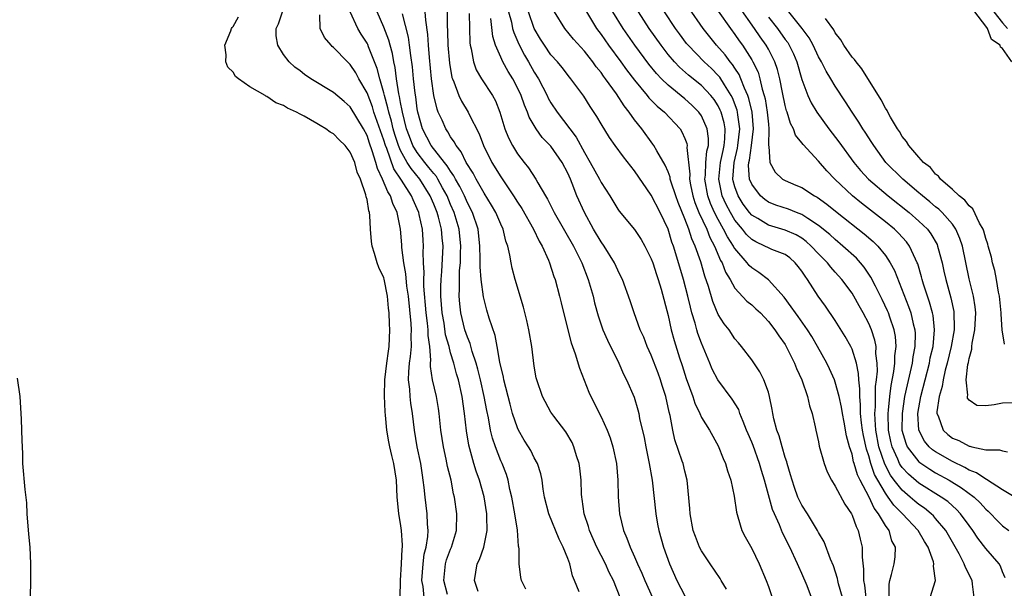
# Model space of a CAD drawing. Units: inches. Extents: x 2634000 to 2637000, y 1488000 to 1491000.
# Drawn here: x 2634337 to 2634455, y 1488998 to 1489066 of the extents above; entities that cross this region are included whole.
import ezdxf

# ---------------------------------------------------------------- set-up
doc = ezdxf.new("R2010")
doc.units = ezdxf.units.IN
doc.header["$MEASUREMENT"] = 0
doc.layers.add('LD26341488_2ft', color=188, linetype='Continuous')

msp = doc.modelspace()

# ---------------------------------------------------------------- linework, layer by layer
at = {"layer": 'LD26341488_2ft'}
for points, elevation in [([(2634455.33, 1488999.32), (2634455, 1489000.07), (2634454.74, 1489000.74), (2634454.59, 1489001), (2634453, 1489002.84), (2634452.06, 1489004.06), (2634451.43, 1489005), (2634451, 1489005.58), (2634449.99, 1489007), (2634449.51, 1489007.51), (2634449, 1489007.94), (2634448.45, 1489008.45), (2634447.68, 1489009), (2634445, 1489010.67), (2634443.74, 1489011.74), (2634443, 1489012.53), (2634442.8, 1489012.8), (2634442.69, 1489013), (2634442.48, 1489013.52), (2634441.79, 1489015), (2634441.64, 1489015.64), (2634441.37, 1489017), (2634441.32, 1489019), (2634441.37, 1489019.37), (2634441.51, 1489021), (2634441.67, 1489022.33), (2634442, 1489024), (2634442.12, 1489025), (2634442.13, 1489025.87), (2634442.27, 1489027), (2634442.19, 1489028.19), (2634442.04, 1489029), (2634441.52, 1489030.48), (2634441.36, 1489031), (2634441.26, 1489031.26), (2634440.62, 1489032.62), (2634439.81, 1489034.19), (2634439.27, 1489035.27), (2634438.46, 1489036.46), (2634438.01, 1489037), (2634437.53, 1489037.53), (2634435.92, 1489039), (2634435, 1489039.76), (2634434.35, 1489040.36), (2634433, 1489041.47), (2634431.73, 1489042.27), (2634431, 1489042.76), (2634430.36, 1489043), (2634429.39, 1489043.39), (2634427.89, 1489043.89), (2634427, 1489044.25), (2634426.56, 1489044.56), (2634426.06, 1489045), (2634425, 1489046.39), (2634424.74, 1489047), (2634424.63, 1489048.63), (2634424.65, 1489049), (2634424.73, 1489049.27), (2634424.98, 1489051), (2634425.22, 1489053), (2634425.04, 1489055), (2634424.65, 1489056.65), (2634424.53, 1489057), (2634424.13, 1489057.87), (2634423.71, 1489059), (2634423.5, 1489059.5), (2634423, 1489060.24), (2634422.7, 1489060.7), (2634422.44, 1489061), (2634421.84, 1489061.84), (2634420.79, 1489063), (2634419.19, 1489065), (2634417.47, 1489067.47)], 8072), ([(2634456.79, 1489008.79), (2634455, 1489009.84), (2634453.1, 1489011.1), (2634453, 1489011.12), (2634451.88, 1489011.88), (2634451, 1489012.21), (2634450.51, 1489012.51), (2634449, 1489013.23), (2634447, 1489014.39), (2634446.64, 1489014.64), (2634446.24, 1489015), (2634445.67, 1489015.67), (2634444.98, 1489016.98), (2634444.87, 1489019), (2634445.22, 1489021), (2634446.25, 1489025), (2634446.36, 1489025.64), (2634446.69, 1489027), (2634446.88, 1489029), (2634446.69, 1489030.69), (2634446.63, 1489031), (2634446.27, 1489032.27), (2634446.02, 1489033), (2634445.55, 1489034.45), (2634445.39, 1489035), (2634445.32, 1489035.32), (2634444.86, 1489036.86), (2634444.8, 1489037), (2634444.59, 1489037.41), (2634443.87, 1489039), (2634443.5, 1489039.5), (2634442.55, 1489040.55), (2634442.08, 1489041), (2634441, 1489041.89), (2634438.13, 1489044.13), (2634437.06, 1489045), (2634434.94, 1489047), (2634433.99, 1489047.99), (2634433, 1489049.13), (2634431.14, 1489051.14), (2634431, 1489051.35), (2634430.26, 1489052.26), (2634430.01, 1489053), (2634429.65, 1489053.65), (2634429.24, 1489055), (2634429.17, 1489055.17), (2634429, 1489055.81), (2634428.67, 1489057.33), (2634428.35, 1489059), (2634428.08, 1489060.08), (2634427.78, 1489061), (2634427, 1489062.52), (2634426.73, 1489063), (2634426, 1489064), (2634425.32, 1489065), (2634423.53, 1489067.53)], 8076), ([(2634382.97, 1488996.97), (2634383.01, 1488999), (2634383.13, 1489001), (2634383.2, 1489002.8), (2634383.23, 1489003), (2634383.24, 1489003.24), (2634383.12, 1489005), (2634383, 1489005.84), (2634382.8, 1489007), (2634382.63, 1489008.63), (2634382.61, 1489009), (2634382.52, 1489011), (2634382.21, 1489013), (2634381.96, 1489013.96), (2634381.73, 1489015), (2634381.61, 1489015.61), (2634381.38, 1489017), (2634381.22, 1489018.78), (2634381.17, 1489019.17), (2634381.08, 1489021.08), (2634381.11, 1489023), (2634381.35, 1489025), (2634381.55, 1489026.45), (2634381.65, 1489027), (2634381.74, 1489029), (2634381.68, 1489029.68), (2634381.64, 1489031), (2634381.57, 1489031.57), (2634381.44, 1489033), (2634381.04, 1489035.04), (2634381, 1489035.21), (2634380.42, 1489036.42), (2634380.2, 1489037), (2634379.89, 1489038.11), (2634379.61, 1489039), (2634379.53, 1489039.53), (2634379.43, 1489041), (2634379.35, 1489042.65), (2634379.29, 1489043), (2634379.2, 1489043.2), (2634379, 1489044.54), (2634378.89, 1489044.89), (2634378.87, 1489045.13), (2634378.21, 1489047), (2634377.83, 1489047.83), (2634377.53, 1489049), (2634377, 1489050.22), (2634376.38, 1489051), (2634375.68, 1489051.68), (2634375, 1489052.39), (2634374.6, 1489052.6), (2634374.08, 1489053), (2634373.4, 1489053.4), (2634373, 1489053.65), (2634371.49, 1489054.51), (2634371, 1489054.75), (2634370.55, 1489055), (2634369.49, 1489055.49), (2634369, 1489055.79), (2634368.11, 1489056.11), (2634367, 1489056.89), (2634366.91, 1489056.91), (2634366.8, 1489057), (2634365, 1489058.02), (2634363.62, 1489059), (2634363.28, 1489059.28), (2634363, 1489059.79), (2634362.36, 1489060.36), (2634362.13, 1489061), (2634362.15, 1489061.86), (2634362, 1489063), (2634362.7, 1489064.7), (2634362.81, 1489065), (2634362.87, 1489065.13), (2634363, 1489065.23), (2634363.62, 1489066.38)], 8038), ([(2634385.83, 1488997), (2634385.7, 1488998.3), (2634385.56, 1488999), (2634385.7, 1489001), (2634385.85, 1489002.15), (2634386.08, 1489003), (2634386.29, 1489004.29), (2634386.32, 1489005), (2634386.24, 1489005.76), (2634386.19, 1489007), (2634385.95, 1489009), (2634385.85, 1489010.15), (2634385.73, 1489011), (2634385.62, 1489011.62), (2634385.42, 1489013), (2634385, 1489015), (2634384.68, 1489017), (2634384.44, 1489019), (2634384.23, 1489020.23), (2634384.15, 1489021), (2634384.11, 1489021.89), (2634383.96, 1489023), (2634383.98, 1489023.98), (2634384.08, 1489025), (2634384.2, 1489025.8), (2634384.3, 1489027), (2634384.28, 1489028.28), (2634384.3, 1489029), (2634384.26, 1489029.74), (2634383.95, 1489033), (2634383.78, 1489034.22), (2634383.66, 1489035.66), (2634383.4, 1489037), (2634383.17, 1489038.83), (2634383.16, 1489039.16), (2634383, 1489041), (2634382.6, 1489043), (2634382.09, 1489044.09), (2634381.82, 1489045), (2634381.49, 1489045.49), (2634380.87, 1489047), (2634380.25, 1489048.25), (2634380.05, 1489049), (2634379.63, 1489050.37), (2634379.3, 1489051.3), (2634379, 1489052.19), (2634378.56, 1489053), (2634377, 1489055.62), (2634376.27, 1489056.27), (2634375, 1489057.36), (2634372.29, 1489059), (2634371.52, 1489059.52), (2634371, 1489059.93), (2634370.38, 1489060.38), (2634369.67, 1489061), (2634369, 1489061.89), (2634368.32, 1489063), (2634368.12, 1489064.12), (2634368.14, 1489065), (2634368.43, 1489065.57), (2634368.9, 1489067)], 8040), ([(2634388.64, 1488997.36), (2634388.18, 1488999), (2634388.37, 1489001), (2634388.51, 1489001.49), (2634389, 1489002.78), (2634389.1, 1489003), (2634389.72, 1489005), (2634389.74, 1489007), (2634389.45, 1489009), (2634389.36, 1489009.36), (2634389.05, 1489011), (2634388.64, 1489012.64), (2634388.46, 1489013.54), (2634388.13, 1489015), (2634387.84, 1489017), (2634387.64, 1489019), (2634387.56, 1489019.56), (2634387.31, 1489021), (2634386.84, 1489023), (2634386.59, 1489024.59), (2634386.6, 1489025), (2634386.64, 1489025.36), (2634386.51, 1489027), (2634386.32, 1489028.32), (2634386.31, 1489029), (2634386.25, 1489029.76), (2634386.08, 1489031), (2634385.81, 1489034.19), (2634385.81, 1489035), (2634385.85, 1489035.85), (2634385.76, 1489037), (2634385.72, 1489038.28), (2634385.76, 1489039), (2634385.7, 1489039.7), (2634385.62, 1489041), (2634385.25, 1489042.75), (2634385.18, 1489043), (2634385, 1489043.45), (2634384.51, 1489044.51), (2634384.32, 1489045), (2634383.12, 1489046.88), (2634382.22, 1489048.22), (2634381.35, 1489050.65), (2634381.2, 1489051), (2634381, 1489051.65), (2634379.83, 1489055), (2634379.64, 1489055.64), (2634379, 1489057.32), (2634378.04, 1489059), (2634377.68, 1489059.68), (2634377, 1489060.68), (2634376.65, 1489061), (2634375, 1489062.71), (2634374.84, 1489062.84), (2634374.7, 1489063), (2634373.93, 1489063.93), (2634373.41, 1489065), (2634373.35, 1489066.65)], 8042), ([(2634392.3, 1488997.7), (2634391.86, 1488999), (2634392.01, 1489000.01), (2634392.19, 1489001), (2634392.47, 1489001.53), (2634392.98, 1489003), (2634393.37, 1489005), (2634393.34, 1489006.65), (2634393.32, 1489007), (2634393, 1489009.01), (2634392.44, 1489011), (2634392.07, 1489012.07), (2634391.79, 1489013), (2634391.19, 1489015.19), (2634390.91, 1489016.91), (2634390.67, 1489019), (2634390.37, 1489021), (2634389.92, 1489023), (2634389.71, 1489023.71), (2634389.37, 1489025), (2634389, 1489026.25), (2634388.81, 1489027), (2634388.4, 1489028.4), (2634388.21, 1489029.79), (2634387.97, 1489031), (2634387.82, 1489033), (2634387.82, 1489034.18), (2634387.86, 1489035), (2634387.94, 1489035.94), (2634388.09, 1489039), (2634387.98, 1489039.98), (2634387.91, 1489041), (2634387.55, 1489042.45), (2634387.39, 1489043), (2634387, 1489044), (2634386.57, 1489045), (2634385.31, 1489047), (2634384.26, 1489048.26), (2634383.8, 1489049), (2634383, 1489050.42), (2634382.75, 1489051), (2634382.32, 1489052.32), (2634382.12, 1489053), (2634381.92, 1489053.92), (2634381.59, 1489055), (2634381.5, 1489055.5), (2634381.07, 1489057), (2634381, 1489057.31), (2634380.53, 1489059), (2634380.23, 1489060.23), (2634379.18, 1489062.82), (2634379.09, 1489063.09), (2634379, 1489063.25), (2634378.31, 1489064.31), (2634377.9, 1489065), (2634376.97, 1489067)], 8044), ([(2634398, 1488998), (2634397.47, 1488999), (2634397.39, 1488999.39), (2634397.2, 1489001), (2634397.21, 1489002.79), (2634397.17, 1489003), (2634397.13, 1489003.13), (2634396.98, 1489005.02), (2634396.69, 1489007), (2634396.33, 1489009), (2634396.09, 1489009.9), (2634395.87, 1489011), (2634395.67, 1489011.67), (2634395.15, 1489013), (2634395, 1489013.34), (2634394.36, 1489015), (2634394.02, 1489016.02), (2634393.78, 1489017), (2634393.52, 1489018.48), (2634393.33, 1489019.33), (2634393.02, 1489021), (2634392.57, 1489023), (2634392.27, 1489024.27), (2634392.06, 1489025), (2634391.59, 1489026.41), (2634391.34, 1489027.34), (2634391, 1489028.12), (2634390.71, 1489029), (2634390.2, 1489031), (2634390.08, 1489032.08), (2634390, 1489033), (2634390.06, 1489033.94), (2634390.05, 1489035), (2634390.07, 1489036.07), (2634390.16, 1489037), (2634390.17, 1489038.17), (2634390.21, 1489039), (2634390, 1489041), (2634389.41, 1489043), (2634389, 1489043.95), (2634388.58, 1489045), (2634388.04, 1489045.96), (2634387.48, 1489047), (2634387.3, 1489047.3), (2634387, 1489047.65), (2634386.4, 1489048.4), (2634385.9, 1489049), (2634385, 1489050.16), (2634384.49, 1489051), (2634384.07, 1489052.07), (2634383.73, 1489053), (2634383.23, 1489055), (2634383.2, 1489055.2), (2634383, 1489056.17), (2634382.88, 1489056.88), (2634382.8, 1489057.2), (2634382.52, 1489059), (2634382.35, 1489060.35), (2634382.2, 1489061), (2634382.03, 1489062.03), (2634381.75, 1489063), (2634381.61, 1489063.61), (2634381, 1489065.17), (2634380.2, 1489067)], 8046), ([(2634404.35, 1488997.65), (2634403.82, 1488999), (2634403.56, 1488999.56), (2634403.24, 1489001), (2634403, 1489001.64), (2634402.47, 1489003), (2634401.97, 1489003.97), (2634400.76, 1489007), (2634400.24, 1489009), (2634400.08, 1489009.92), (2634399.93, 1489011), (2634399.77, 1489011.77), (2634399.39, 1489013), (2634399, 1489013.7), (2634398.57, 1489014.57), (2634398.32, 1489015), (2634397.81, 1489015.81), (2634397.12, 1489017), (2634397, 1489017.25), (2634396.41, 1489019), (2634396.1, 1489020.1), (2634395.36, 1489023), (2634395.32, 1489023.32), (2634394.9, 1489025.1), (2634394.57, 1489027), (2634394.32, 1489028.32), (2634393.62, 1489030.38), (2634393.34, 1489031.34), (2634392.93, 1489032.93), (2634392.66, 1489035), (2634392.52, 1489036.52), (2634392.54, 1489037.46), (2634392.5, 1489039), (2634392.28, 1489041), (2634391.61, 1489043), (2634391, 1489044.16), (2634390.64, 1489045), (2634390.11, 1489046.11), (2634389.6, 1489047), (2634389.4, 1489047.4), (2634389, 1489047.93), (2634388.6, 1489048.6), (2634388.26, 1489049), (2634386.68, 1489051), (2634385.64, 1489053), (2634385.07, 1489055), (2634385, 1489055.4), (2634384.82, 1489056.82), (2634384.74, 1489057.26), (2634384.55, 1489059), (2634384.42, 1489060.42), (2634384.22, 1489061.78), (2634384.08, 1489063), (2634383.95, 1489063.95), (2634383.24, 1489066.76)], 8048), ([(2634409.27, 1488997), (2634408.46, 1488999), (2634407.96, 1488999.96), (2634407.51, 1489001), (2634406.48, 1489003), (2634405.59, 1489005), (2634405.47, 1489005.47), (2634404.96, 1489007), (2634404.73, 1489008.73), (2634404.67, 1489009), (2634404.65, 1489009.35), (2634404.6, 1489011), (2634404.46, 1489012.46), (2634404.38, 1489013), (2634404.06, 1489013.94), (2634403.75, 1489015), (2634403.52, 1489015.52), (2634402.77, 1489016.77), (2634401.35, 1489018.65), (2634401.09, 1489019), (2634401, 1489019.15), (2634400, 1489021), (2634399.3, 1489023), (2634399.24, 1489023.24), (2634399, 1489024.63), (2634398.7, 1489027), (2634398.34, 1489029), (2634398.1, 1489030.1), (2634397.71, 1489031.71), (2634396.73, 1489035), (2634396.37, 1489036.37), (2634396.22, 1489037), (2634396.09, 1489037.91), (2634395.83, 1489039), (2634395.59, 1489039.59), (2634395.29, 1489041), (2634395, 1489041.6), (2634394.41, 1489043), (2634393.89, 1489043.89), (2634393, 1489045.31), (2634392.04, 1489047), (2634391.69, 1489047.69), (2634390.87, 1489049), (2634390.27, 1489050.27), (2634389.66, 1489051), (2634389.44, 1489051.44), (2634389, 1489052.06), (2634388.66, 1489052.66), (2634388.42, 1489053), (2634387.97, 1489054.03), (2634387.52, 1489055), (2634387.37, 1489055.37), (2634386.99, 1489056.99), (2634386.73, 1489059), (2634386.47, 1489061.52), (2634386.35, 1489063), (2634386.27, 1489064.27), (2634386.02, 1489065.98), (2634385.95, 1489067)], 8050), ([(2634388.58, 1489067), (2634388.59, 1489065.41), (2634388.64, 1489064.64), (2634388.67, 1489063), (2634388.85, 1489060.85), (2634389.16, 1489059.16), (2634389.21, 1489059), (2634389.39, 1489058.61), (2634389.98, 1489057), (2634390.31, 1489056.31), (2634391.11, 1489055), (2634391.19, 1489054.81), (2634392.4, 1489052.4), (2634392.92, 1489051), (2634393.94, 1489049), (2634395, 1489047.25), (2634396.52, 1489045), (2634397, 1489044.23), (2634397.5, 1489043.5), (2634398.92, 1489041), (2634399.59, 1489039.59), (2634399.93, 1489039), (2634400.71, 1489037.29), (2634400.82, 1489037), (2634401.36, 1489035.36), (2634401.5, 1489035), (2634402.03, 1489033), (2634402.2, 1489032.2), (2634403, 1489029), (2634403.42, 1489027.42), (2634403.9, 1489026.1), (2634404.41, 1489024.41), (2634405.53, 1489021.53), (2634405.76, 1489021), (2634407, 1489018.58), (2634407.72, 1489017), (2634408.06, 1489016.06), (2634408.38, 1489015), (2634408.82, 1489013), (2634409, 1489011), (2634409.04, 1489009.04), (2634409.18, 1489007), (2634409.66, 1489005), (2634410.09, 1489004.09), (2634410.47, 1489003), (2634411, 1489001.85), (2634411.36, 1489001), (2634411.88, 1488999.88), (2634412.24, 1488999), (2634413.13, 1488997)], 8052), ([(2634391.21, 1489066.79), (2634391.28, 1489063.28), (2634391.32, 1489063), (2634391.44, 1489062.56), (2634391.72, 1489061), (2634392.07, 1489060.07), (2634392.69, 1489059), (2634394, 1489057), (2634394.35, 1489056.35), (2634394.9, 1489055), (2634395.5, 1489053), (2634395.92, 1489051.92), (2634396.38, 1489051), (2634397, 1489050), (2634397.78, 1489049), (2634398.33, 1489048.33), (2634399.2, 1489047), (2634399.43, 1489046.57), (2634400.35, 1489045), (2634400.6, 1489044.6), (2634401.4, 1489043), (2634403.69, 1489039), (2634404.7, 1489037), (2634405.46, 1489035), (2634406.03, 1489033), (2634406.22, 1489032.22), (2634406.65, 1489030.65), (2634407.22, 1489029), (2634407.74, 1489027.74), (2634409.13, 1489025), (2634409.69, 1489023.69), (2634410.05, 1489023), (2634410.93, 1489020.93), (2634411.4, 1489019.4), (2634411.49, 1489019), (2634411.6, 1489018.4), (2634412.13, 1489016.13), (2634412.35, 1489015), (2634412.76, 1489013), (2634413.08, 1489011), (2634413.53, 1489007), (2634413.75, 1489005.75), (2634413.9, 1489005), (2634414.46, 1489003), (2634415.16, 1489001), (2634416.04, 1488999), (2634417, 1488997.18)], 8054), ([(2634422, 1488998), (2634421.37, 1488999), (2634421.24, 1488999.24), (2634420.04, 1489001), (2634419, 1489002.56), (2634418.77, 1489003), (2634418.27, 1489004.27), (2634418.01, 1489005), (2634417.63, 1489007), (2634417.61, 1489007.61), (2634417.29, 1489011), (2634417, 1489012.08), (2634416.79, 1489013), (2634416.7, 1489013.3), (2634415.83, 1489015.83), (2634415.57, 1489017), (2634415.24, 1489018.76), (2634415.13, 1489019.13), (2634414.73, 1489021), (2634414.31, 1489022.31), (2634414.11, 1489023), (2634413.81, 1489023.81), (2634413, 1489025.94), (2634412.51, 1489027), (2634412.09, 1489028.09), (2634411.68, 1489029), (2634410.93, 1489031), (2634410.45, 1489032.45), (2634409.54, 1489035), (2634409.37, 1489035.37), (2634409, 1489036.1), (2634408.6, 1489037), (2634407.34, 1489039), (2634407, 1489039.48), (2634406.09, 1489041), (2634404.99, 1489043), (2634404.11, 1489045), (2634403.54, 1489046.46), (2634403.32, 1489047), (2634403, 1489047.7), (2634402.32, 1489049), (2634401, 1489050.92), (2634399.96, 1489051.96), (2634399.22, 1489053), (2634398.39, 1489054.39), (2634398.19, 1489055), (2634397.82, 1489055.82), (2634397.42, 1489057), (2634397, 1489057.9), (2634396.42, 1489059), (2634395.87, 1489059.87), (2634395.26, 1489061), (2634395, 1489061.58), (2634394.38, 1489063), (2634394.04, 1489064.04), (2634393.79, 1489066.21)], 8056), ([(2634395.93, 1489067), (2634396.26, 1489065.74), (2634396.41, 1489065), (2634396.54, 1489064.54), (2634397.14, 1489063.14), (2634397.82, 1489061.82), (2634398.31, 1489061), (2634399, 1489059.77), (2634399.49, 1489059), (2634400.53, 1489057), (2634400.68, 1489056.68), (2634401, 1489056.1), (2634401.73, 1489055), (2634403.24, 1489053), (2634404.01, 1489052.01), (2634405, 1489050.16), (2634405.7, 1489049), (2634406.81, 1489047), (2634407, 1489046.6), (2634408.04, 1489045), (2634409, 1489043.4), (2634409.16, 1489043.16), (2634410.97, 1489040.97), (2634411.78, 1489039.78), (2634412.23, 1489039), (2634413, 1489037.47), (2634413.17, 1489037), (2634413.6, 1489035.6), (2634413.81, 1489035), (2634414.16, 1489033.84), (2634415, 1489030.69), (2634415.38, 1489029), (2634415.72, 1489027.72), (2634416.38, 1489025.62), (2634416.7, 1489024.7), (2634417.17, 1489023.17), (2634417.95, 1489021), (2634418.2, 1489020.2), (2634418.79, 1489019), (2634419, 1489018.52), (2634419.94, 1489017), (2634421, 1489015.1), (2634421.6, 1489013.6), (2634421.87, 1489013), (2634422.11, 1489012.11), (2634422.49, 1489011), (2634422.9, 1489009.1), (2634423.18, 1489007.18), (2634423.36, 1489006.64), (2634423.81, 1489005), (2634424.22, 1489004.22), (2634425, 1489002.83), (2634425.88, 1489001), (2634426.72, 1488999), (2634427, 1488998.29), (2634427.47, 1488997)], 8058), ([(2634432.14, 1488997), (2634431.62, 1488998.38), (2634431, 1488999.86), (2634430.64, 1489000.64), (2634430.5, 1489001), (2634429.57, 1489003), (2634428.7, 1489004.7), (2634428.31, 1489005.69), (2634427.71, 1489007), (2634427.51, 1489007.51), (2634426.55, 1489011), (2634426.18, 1489012.18), (2634425.94, 1489013), (2634425.16, 1489015.16), (2634425, 1489015.57), (2634424.57, 1489016.57), (2634424.4, 1489017), (2634423.97, 1489018.03), (2634423.6, 1489019), (2634423.45, 1489019.45), (2634422.68, 1489020.68), (2634420.97, 1489023), (2634420.29, 1489024.29), (2634420, 1489025), (2634419, 1489027.37), (2634418.55, 1489028.55), (2634418.43, 1489029), (2634418.23, 1489029.77), (2634417.86, 1489031), (2634417.68, 1489031.68), (2634417.38, 1489033), (2634416.86, 1489035), (2634415.95, 1489038.05), (2634415.65, 1489039), (2634415.47, 1489039.47), (2634415, 1489041.01), (2634414.06, 1489043), (2634413, 1489045.09), (2634411, 1489047.97), (2634409.66, 1489049.66), (2634408.67, 1489051), (2634407.98, 1489051.98), (2634407, 1489053.61), (2634406.5, 1489054.5), (2634405.68, 1489055.68), (2634404.91, 1489056.91), (2634403.37, 1489059), (2634403.2, 1489059.2), (2634402.32, 1489060.32), (2634401.78, 1489061), (2634401, 1489061.87), (2634400.22, 1489063), (2634399.74, 1489063.74), (2634398.99, 1489064.99), (2634398.33, 1489067)], 8060), ([(2634435.87, 1488997), (2634435.39, 1488998.61), (2634435.29, 1488999), (2634435.26, 1488999.26), (2634434.78, 1489000.78), (2634434.44, 1489001.56), (2634433.65, 1489003.65), (2634433, 1489004.77), (2634432.88, 1489005), (2634431.66, 1489007), (2634431, 1489008.02), (2634430.67, 1489008.67), (2634430.53, 1489009), (2634430.12, 1489010.12), (2634429.83, 1489011), (2634429.66, 1489011.66), (2634429.24, 1489013), (2634429.2, 1489013.2), (2634429, 1489013.74), (2634428.63, 1489015), (2634428.3, 1489016.3), (2634428.01, 1489017), (2634427.64, 1489018.36), (2634427.53, 1489019), (2634427.46, 1489019.46), (2634427.15, 1489021), (2634427, 1489021.52), (2634426.47, 1489023), (2634425.97, 1489023.97), (2634425, 1489025.39), (2634423.78, 1489027), (2634423.41, 1489027.41), (2634423, 1489027.91), (2634422.29, 1489029), (2634421.7, 1489029.7), (2634421, 1489030.82), (2634420.35, 1489032.35), (2634419.82, 1489034.18), (2634419.39, 1489035.39), (2634418.9, 1489037.1), (2634418.24, 1489039), (2634417.85, 1489039.85), (2634417.49, 1489041), (2634417, 1489042.25), (2634416.2, 1489044.2), (2634415.92, 1489045), (2634415.37, 1489046.63), (2634415.27, 1489047), (2634415.24, 1489047.24), (2634415, 1489047.86), (2634414.65, 1489048.65), (2634413.64, 1489050.36), (2634413.3, 1489051), (2634413.18, 1489051.18), (2634411.86, 1489053), (2634411, 1489054.08), (2634410.36, 1489055), (2634409.74, 1489055.74), (2634408.83, 1489057.17), (2634407.52, 1489059), (2634407.29, 1489059.29), (2634407, 1489059.72), (2634406.42, 1489060.42), (2634406.02, 1489061), (2634405.56, 1489061.56), (2634405, 1489062.29), (2634403.71, 1489063.71), (2634402.65, 1489065), (2634401.42, 1489067)], 8062), ([(2634405.25, 1489067), (2634406.44, 1489065), (2634407, 1489064.27), (2634407.89, 1489063), (2634409.37, 1489061), (2634410.05, 1489060.05), (2634411, 1489058.83), (2634412.52, 1489057), (2634412.72, 1489056.72), (2634413.71, 1489055.71), (2634414.59, 1489055), (2634416.44, 1489053), (2634416.66, 1489052.66), (2634417, 1489051.86), (2634417.24, 1489051.24), (2634417.27, 1489051), (2634417.24, 1489050.76), (2634417.6, 1489047.6), (2634417.57, 1489047), (2634417.7, 1489046.3), (2634417.96, 1489045), (2634418.21, 1489044.21), (2634418.7, 1489043), (2634419.63, 1489041), (2634420.01, 1489040.01), (2634420.56, 1489039), (2634421.28, 1489037.28), (2634421.46, 1489037), (2634421.88, 1489035.88), (2634422.41, 1489035), (2634423, 1489033.96), (2634424.41, 1489032.41), (2634425, 1489031.96), (2634425.51, 1489031.51), (2634426.04, 1489031), (2634427, 1489029.98), (2634427.78, 1489029), (2634428.25, 1489028.25), (2634429, 1489027.21), (2634429.13, 1489027), (2634430.12, 1489025), (2634430.36, 1489024.36), (2634430.99, 1489023), (2634431.69, 1489021), (2634431.91, 1489019.91), (2634432.23, 1489019), (2634432.61, 1489017.39), (2634432.68, 1489017), (2634433, 1489015.58), (2634433.09, 1489015.09), (2634433.65, 1489013), (2634434.01, 1489012.01), (2634434.53, 1489011), (2634435, 1489010.28), (2634436.15, 1489008.15), (2634436.92, 1489007), (2634437, 1489006.84), (2634437.48, 1489005.48), (2634437.73, 1489005), (2634437.98, 1489003.98), (2634438.2, 1489003), (2634438.2, 1489001.8), (2634438.39, 1489000.39), (2634438.36, 1488999), (2634438.48, 1488998.48), (2634438.66, 1488997)], 8064), ([(2634441.46, 1488997), (2634441.43, 1488998.57), (2634441.51, 1488999), (2634441.74, 1488999.74), (2634442.06, 1489001), (2634442.16, 1489001.84), (2634442.21, 1489003), (2634441.78, 1489003.78), (2634441.43, 1489005), (2634441, 1489005.61), (2634440.18, 1489007), (2634439.65, 1489007.65), (2634439.04, 1489009), (2634437.97, 1489011), (2634437.65, 1489011.65), (2634437.26, 1489013), (2634437.19, 1489013.19), (2634437, 1489014.11), (2634436.7, 1489015), (2634436.33, 1489016.33), (2634436.05, 1489017.95), (2634435.86, 1489019), (2634435.75, 1489019.75), (2634435.47, 1489021), (2634435, 1489022.71), (2634434.89, 1489023), (2634434.31, 1489024.31), (2634433.97, 1489025), (2634432.89, 1489027), (2634432.19, 1489028.19), (2634431.68, 1489029), (2634430.57, 1489030.57), (2634430.24, 1489031), (2634429.74, 1489031.74), (2634428.89, 1489032.88), (2634427, 1489034.96), (2634425.84, 1489035.84), (2634425, 1489036.38), (2634424.69, 1489036.69), (2634424.48, 1489037), (2634423, 1489038.69), (2634422.88, 1489038.88), (2634422.83, 1489039), (2634422.1, 1489040.1), (2634421.65, 1489041), (2634421, 1489042.15), (2634420.56, 1489043), (2634420.07, 1489044.07), (2634419.75, 1489045), (2634419.41, 1489047), (2634419.46, 1489047.46), (2634419.53, 1489049), (2634419.65, 1489050.35), (2634419.82, 1489051), (2634419.85, 1489051.85), (2634419.69, 1489053), (2634419, 1489054.55), (2634418.7, 1489055), (2634417.85, 1489055.85), (2634417, 1489056.61), (2634415, 1489058.21), (2634414.2, 1489059), (2634413.62, 1489059.62), (2634412.72, 1489060.72), (2634411.03, 1489063), (2634409.63, 1489065), (2634408.41, 1489067)], 8066), ([(2634446.36, 1488997), (2634446.97, 1488999), (2634446.74, 1489000.74), (2634446.79, 1489001), (2634446.73, 1489001.27), (2634446.09, 1489003), (2634445.67, 1489003.67), (2634444.91, 1489005), (2634443.05, 1489007), (2634442.01, 1489008.01), (2634441.34, 1489009), (2634441, 1489009.45), (2634440.08, 1489011), (2634439.7, 1489011.7), (2634439.26, 1489013), (2634439, 1489013.93), (2634438.72, 1489014.72), (2634438.36, 1489016.36), (2634438.25, 1489017), (2634438.14, 1489017.86), (2634438.03, 1489019), (2634438.03, 1489020.03), (2634437.93, 1489021), (2634437.94, 1489021.94), (2634437.8, 1489023), (2634437.78, 1489023.78), (2634437.52, 1489025), (2634437, 1489026.69), (2634436.86, 1489027), (2634436.2, 1489028.2), (2634435, 1489030.1), (2634433.82, 1489031.82), (2634432.94, 1489033), (2634431.68, 1489035), (2634431.38, 1489035.38), (2634431, 1489036), (2634430.57, 1489036.57), (2634430.22, 1489037), (2634429.57, 1489037.57), (2634429, 1489037.97), (2634427.4, 1489038.6), (2634427, 1489038.78), (2634426.59, 1489039), (2634425.48, 1489039.48), (2634425, 1489039.77), (2634424.37, 1489040.37), (2634423.89, 1489041), (2634423, 1489042.1), (2634422.46, 1489043), (2634421.96, 1489043.95), (2634421.49, 1489045), (2634421.38, 1489045.38), (2634421.07, 1489047), (2634421.28, 1489049), (2634421.58, 1489050.42), (2634421.72, 1489051), (2634421.8, 1489051.8), (2634421.83, 1489053), (2634421.72, 1489053.72), (2634421.35, 1489055), (2634421.25, 1489055.25), (2634421, 1489055.74), (2634420.51, 1489056.51), (2634420.12, 1489057), (2634419, 1489058.19), (2634417.43, 1489059.43), (2634416.37, 1489060.37), (2634415.77, 1489061), (2634415, 1489061.91), (2634414.16, 1489063), (2634412.75, 1489065), (2634411.46, 1489067)], 8068), ([(2634451.59, 1488997), (2634451.42, 1488998.58), (2634451.36, 1488999), (2634450.56, 1489000.56), (2634450.43, 1489001), (2634449.81, 1489002.19), (2634448.2, 1489005), (2634447, 1489006.44), (2634446.74, 1489006.74), (2634446.47, 1489007), (2634445.66, 1489007.66), (2634445, 1489008.11), (2634444.51, 1489008.51), (2634443.97, 1489009), (2634443, 1489009.81), (2634442.06, 1489011), (2634441.61, 1489011.61), (2634440.92, 1489012.92), (2634440.22, 1489015), (2634439.85, 1489017), (2634439.75, 1489018.25), (2634439.73, 1489019), (2634439.79, 1489019.79), (2634439.79, 1489021), (2634439.81, 1489022.19), (2634439.92, 1489023), (2634440.03, 1489024.03), (2634440, 1489025), (2634439.86, 1489026.14), (2634439.87, 1489027), (2634439.73, 1489027.73), (2634439.32, 1489029), (2634439, 1489029.75), (2634438.33, 1489031), (2634437.84, 1489031.84), (2634437.21, 1489033), (2634437, 1489033.35), (2634435.79, 1489035), (2634435, 1489035.89), (2634434.46, 1489036.46), (2634434.06, 1489037), (2634433, 1489038.07), (2634432.12, 1489039), (2634431.53, 1489039.53), (2634431, 1489039.92), (2634430.32, 1489040.32), (2634429, 1489040.91), (2634427, 1489041.48), (2634425.73, 1489042.27), (2634425, 1489042.69), (2634424.75, 1489043), (2634424, 1489044), (2634423.37, 1489045), (2634423, 1489046.06), (2634422.79, 1489046.79), (2634422.75, 1489047), (2634422.89, 1489049), (2634423.32, 1489050.68), (2634423.36, 1489051), (2634423.58, 1489053), (2634423.33, 1489054.67), (2634423.31, 1489055), (2634423.25, 1489055.25), (2634422.7, 1489056.7), (2634422.55, 1489057), (2634421.74, 1489058.26), (2634421.18, 1489059.18), (2634421, 1489059.39), (2634420.2, 1489060.2), (2634419.32, 1489061), (2634417.39, 1489063), (2634417.22, 1489063.22), (2634416.36, 1489064.36), (2634415.9, 1489065), (2634414.58, 1489067)], 8070), ([(2634421, 1489067.09), (2634422.45, 1489065), (2634423, 1489064.27), (2634423.51, 1489063.51), (2634423.89, 1489063), (2634425, 1489061.25), (2634425.15, 1489061), (2634425.76, 1489059.76), (2634425.98, 1489059), (2634426.26, 1489057.74), (2634426.5, 1489057), (2634426.61, 1489056.61), (2634426.87, 1489055), (2634427, 1489053.56), (2634427.07, 1489053), (2634427.03, 1489051.03), (2634427.07, 1489050.93), (2634427.16, 1489049), (2634427.82, 1489047.82), (2634428.7, 1489047), (2634429, 1489046.83), (2634430.29, 1489046.29), (2634431, 1489045.98), (2634432.5, 1489045), (2634432.83, 1489044.83), (2634434, 1489044), (2634435.21, 1489043), (2634438.45, 1489040.45), (2634439.53, 1489039.53), (2634440.08, 1489039), (2634441, 1489037.87), (2634441.58, 1489037), (2634442.08, 1489036.08), (2634443.77, 1489031.77), (2634444.02, 1489031), (2634444.31, 1489029.69), (2634444.5, 1489029), (2634444.54, 1489028.54), (2634444.51, 1489027), (2634444.26, 1489025.74), (2634444.18, 1489025), (2634443.96, 1489023.96), (2634443.58, 1489022.42), (2634443.29, 1489021), (2634442.98, 1489019), (2634442.97, 1489017), (2634443.42, 1489015.42), (2634443.61, 1489015), (2634445, 1489013.2), (2634445.11, 1489013.11), (2634446.31, 1489012.31), (2634447, 1489011.89), (2634448.63, 1489011), (2634450.11, 1489010.11), (2634451.6, 1489009), (2634452.32, 1489008.32), (2634453, 1489007.55), (2634453.29, 1489007.29), (2634453.59, 1489007), (2634454.26, 1489006.26), (2634455, 1489005.56), (2634455.77, 1489005)], 8074), ([(2634427, 1489066.36), (2634428.07, 1489065), (2634429, 1489063.7), (2634429.31, 1489063.31), (2634429.5, 1489063), (2634429.99, 1489061.99), (2634430.4, 1489061), (2634431, 1489058.89), (2634431.72, 1489057), (2634432.13, 1489056.13), (2634432.8, 1489055), (2634434.23, 1489053), (2634435.44, 1489051.44), (2634437.23, 1489049), (2634438.03, 1489048.03), (2634438.99, 1489047), (2634441.33, 1489045), (2634443.84, 1489043), (2634445, 1489041.98), (2634446.01, 1489041), (2634446.44, 1489040.44), (2634447.17, 1489039.17), (2634447.24, 1489039), (2634447.31, 1489038.69), (2634447.77, 1489037), (2634448, 1489036), (2634448.2, 1489035), (2634448.8, 1489032.8), (2634449.16, 1489031.16), (2634449.19, 1489031), (2634449.22, 1489029.22), (2634449.21, 1489029), (2634448.87, 1489027), (2634448.39, 1489025), (2634448.15, 1489024.15), (2634447.89, 1489023), (2634447.78, 1489022.22), (2634447.41, 1489021), (2634447.16, 1489019.16), (2634447.16, 1489019), (2634447.31, 1489018.69), (2634447.9, 1489017), (2634448.47, 1489016.47), (2634449, 1489016.05), (2634449.77, 1489015.77), (2634451, 1489015.08), (2634451.08, 1489015.08), (2634451.33, 1489015), (2634453, 1489014.62), (2634454.64, 1489014.64), (2634455, 1489014.5), (2634455.6, 1489014.4)], 8078), ([(2634456.26, 1489020.26), (2634455, 1489020.23), (2634454, 1489020), (2634453, 1489019.91), (2634451.94, 1489019.94), (2634451, 1489020.57), (2634450.82, 1489020.82), (2634450.8, 1489021), (2634450.84, 1489021.16), (2634450.66, 1489023), (2634450.85, 1489024.85), (2634450.92, 1489025.08), (2634451, 1489025.57), (2634451.33, 1489026.67), (2634451.33, 1489027), (2634451.37, 1489027.37), (2634451.7, 1489029), (2634451.79, 1489031), (2634451.72, 1489031.72), (2634451.52, 1489033), (2634451, 1489035.06), (2634450.2, 1489039), (2634449.91, 1489039.91), (2634449.43, 1489041), (2634449, 1489041.6), (2634447.78, 1489043), (2634447.39, 1489043.39), (2634447, 1489043.69), (2634446.29, 1489044.29), (2634445.41, 1489045), (2634445.2, 1489045.2), (2634445, 1489045.36), (2634443.07, 1489047), (2634441.03, 1489049), (2634439.59, 1489051), (2634439.38, 1489051.38), (2634438.59, 1489052.59), (2634438.31, 1489053), (2634437.81, 1489053.81), (2634437, 1489055), (2634436.24, 1489056.24), (2634435, 1489058.1), (2634434.46, 1489059), (2634433.89, 1489059.89), (2634433.35, 1489061), (2634433, 1489061.63), (2634432.37, 1489063), (2634431.88, 1489063.88), (2634431.04, 1489065), (2634429.43, 1489067)], 8080), ([(2634455.25, 1489027.25), (2634454.97, 1489028.97), (2634454.84, 1489030.84), (2634454.85, 1489031), (2634454.64, 1489033), (2634454.53, 1489033.47), (2634454.29, 1489035), (2634454.08, 1489036.08), (2634453.81, 1489037), (2634453.67, 1489037.67), (2634453.3, 1489039), (2634453.24, 1489039.24), (2634453, 1489039.88), (2634452.77, 1489040.77), (2634452.69, 1489041), (2634452.25, 1489041.75), (2634451.45, 1489043.45), (2634451, 1489043.79), (2634450.49, 1489044.49), (2634449.8, 1489045), (2634449, 1489045.76), (2634447.57, 1489047), (2634447.35, 1489047.35), (2634447, 1489047.59), (2634446.38, 1489048.38), (2634445.55, 1489049), (2634445, 1489049.6), (2634443.79, 1489051), (2634443.5, 1489051.5), (2634443, 1489052.08), (2634442.67, 1489052.67), (2634442.44, 1489053), (2634441.61, 1489054.39), (2634441.28, 1489055), (2634441.2, 1489055.2), (2634441, 1489055.47), (2634440.49, 1489056.49), (2634438.17, 1489060.17), (2634437.48, 1489061), (2634437.29, 1489061.29), (2634437, 1489061.59), (2634436.02, 1489063), (2634435.66, 1489063.66), (2634435, 1489064.49), (2634434.82, 1489064.82), (2634433.82, 1489066.18)], 8082), ([(2634456.1, 1489061), (2634455, 1489062.61), (2634454.77, 1489062.77), (2634454.7, 1489063), (2634453.69, 1489063.69), (2634453.19, 1489065), (2634453, 1489065.27), (2634451.69, 1489067)], 8084), ([(2634453.94, 1489067), (2634455, 1489065.68), (2634455.59, 1489065)], 8086), ([(2634338.76, 1488997), (2634338.8, 1488999), (2634338.79, 1489001), (2634338.71, 1489003), (2634338.56, 1489004.56), (2634338.37, 1489007), (2634338.31, 1489008.31), (2634338.12, 1489009.88), (2634337.85, 1489013), (2634337.82, 1489014.18), (2634337.74, 1489015.74), (2634337.72, 1489017), (2634337.68, 1489018.32), (2634337.51, 1489021), (2634337.2, 1489023.2)], 8036)]:
    msp.add_lwpolyline(points, dxfattribs=dict(at, elevation=elevation))

doc.saveas('drawing.dxf')
